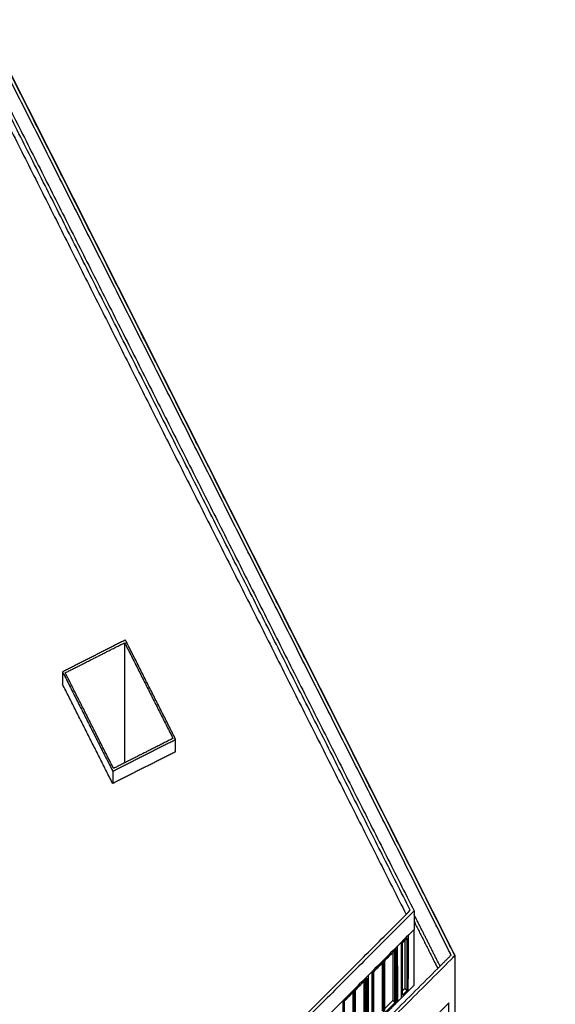
# Model space of a CAD drawing. Units: millimetres. Extents: x 1 to 447, y 0 to 406.
# Drawn here: x 421 to 447, y 100 to 148 of the extents above; entities that cross this region are included whole.
import ezdxf

# ---------------------------------------------------------------- set-up
doc = ezdxf.new("R2010")
doc.units = ezdxf.units.MM

msp = doc.modelspace()

# ---------------------------------------------------------------- linework, layer by layer
msp.add_lwpolyline([(331.207, 60.866), (331.207, 61.326), (349.003, 79.122), (348.98, 79.131), (348.98, 84.779), (378.278, 114.046), (378.278, 116.138), (402.225, 128.152), (402.018, 128.562), (402.018, 138.962), (404.223, 140.074), (404.223, 140.347), (418.762, 147.681), (418.872, 147.463), (419.578, 147.819), (442.44, 102.492), (442.44, 97.428), (447.307, 87.778), (447.307, 83.778), (369.04, 5.511), (358.598, 4.781), (331.207, 60.866)])
for points in [[(440.278, 104.688), (429.487, 126.084), (418.696, 147.479)], [(418.872, 147.463), (429.666, 126.061), (440.461, 104.659)], [(442.224, 102.588), (430.902, 125.036), (419.58, 147.484)], [(442.357, 102.656), (431.036, 125.103), (419.714, 147.551)], [(418.696, 146.879), (429.386, 125.683), (440.077, 104.487)], [(426.472, 117.778), (424.947, 117.007), (423.421, 116.236)], [(423.552, 116.191), (424.991, 116.918), (426.431, 117.646)], [(426.431, 117.646), (426.431, 114.737), (426.431, 111.828)], [(426.431, 117.646), (427.602, 115.329), (428.773, 113.012)], [(428.904, 112.967), (427.688, 115.372), (426.472, 117.778)], [(423.421, 116.236), (424.637, 113.83), (425.853, 111.425)], [(423.421, 116.236), (423.421, 115.936), (423.421, 115.636)], [(425.894, 111.557), (424.723, 113.874), (423.552, 116.191)], [(425.852, 110.825), (424.637, 113.23), (423.421, 115.636)], [(428.773, 113.012), (427.333, 112.284), (425.894, 111.557)], [(425.853, 111.425), (427.378, 112.196), (428.904, 112.967)], [(428.904, 112.367), (428.904, 112.667), (428.904, 112.967)], [(428.904, 112.367), (427.378, 111.596), (425.852, 110.825)], [(425.853, 111.425), (425.853, 111.125), (425.853, 110.824)], [(424.105, 88.515), (432.192, 96.602), (440.278, 104.688)], [(440.461, 104.659), (432.283, 96.481), (424.105, 88.303)], [(440.461, 104.659), (440.461, 104.359), (440.461, 104.059)], [(441.721, 101.985), (441.091, 103.234), (440.461, 104.483)], [(440.461, 104.15), (440.942, 103.196), (441.423, 102.242)], [(440.461, 104.059), (440.461, 103.909), (440.461, 103.759)], [(440.461, 103.759), (432.371, 95.67), (424.282, 87.58)], [(440.178, 103.476), (440.178, 102.427), (440.178, 101.377)], [(440.461, 101.059), (440.461, 102.409), (440.461, 103.759)], [(439.838, 103.136), (439.838, 101.786), (439.838, 100.436)], [(439.897, 103.115), (439.953, 103.171), (440.008, 103.226)], [(439.897, 100.575), (439.897, 101.845), (439.897, 103.115)], [(440.119, 103.337), (440.064, 103.282), (440.008, 103.226)], [(440.013, 103.231), (440.013, 102.067), (440.013, 100.903)], [(440.119, 100.797), (440.119, 102.067), (440.119, 103.337)], [(438.483, 101.701), (439.043, 102.261), (439.603, 102.821)], [(439.037, 102.246), (439.273, 102.481), (439.508, 102.717)], [(439.438, 102.647), (439.438, 101.487), (439.438, 100.328)], [(439.508, 102.717), (439.508, 101.487), (439.508, 100.257)], [(439.567, 100.316), (439.567, 101.551), (439.567, 102.785)], [(439.661, 102.001), (439.661, 102.48), (439.661, 102.96)], [(441.609, 101.873), (441.933, 102.197), (442.257, 102.521)], [(442.226, 102.583), (442.225, 102.586), (442.224, 102.588)], [(442.257, 102.521), (442.242, 102.552), (442.226, 102.583)], [(442.397, 102.578), (442.377, 102.617), (442.357, 102.656)], [(442.397, 102.578), (442.418, 102.535), (442.44, 102.492)], [(406.891, 66.943), (424.635, 84.687), (442.379, 102.431)], [(438.506, 101.715), (438.742, 101.951), (438.978, 102.187)], [(438.907, 102.116), (438.907, 100.957), (438.907, 99.798)], [(438.978, 102.187), (438.978, 100.957), (438.978, 99.727)], [(439.037, 99.786), (439.037, 101.016), (439.037, 102.246)], [(441.423, 102.242), (441.516, 102.058), (441.609, 101.873)], [(442.358, 102.451), (442.399, 102.471), (442.44, 102.492)], [(442.358, 102.451), (442.368, 102.441), (442.379, 102.431)], [(442.379, 102.431), (442.409, 102.461), (442.44, 102.492)], [(442.44, 102.492), (442.44, 99.96), (442.44, 97.428)], [(406.785, 67.049), (424.197, 84.461), (441.609, 101.873)], [(438.424, 99.234), (438.424, 100.478), (438.424, 101.722)], [(438.483, 99.161), (438.483, 100.431), (438.483, 101.701)], [(438.506, 99.255), (438.506, 100.485), (438.506, 101.715)], [(439.661, 102.001), (439.661, 101.13), (439.661, 100.26)], [(441.609, 101.873), (441.609, 101.873), (441.609, 101.873)], [(437.069, 100.287), (437.629, 100.847), (438.188, 101.407)], [(437.623, 100.831), (437.858, 101.067), (438.094, 101.303)], [(438.023, 101.232), (438.023, 100.073), (438.023, 98.914)], [(438.094, 101.303), (438.094, 100.073), (438.094, 98.843)], [(438.153, 98.902), (438.153, 100.137), (438.153, 101.371)], [(438.247, 98.845), (438.247, 100.195), (438.247, 101.545)], [(440.178, 100.776), (440.178, 101.077), (440.178, 101.377)], [(437.092, 100.301), (437.328, 100.537), (437.564, 100.773)], [(437.493, 100.702), (437.493, 99.543), (437.493, 98.383)], [(437.564, 100.773), (437.564, 99.543), (437.564, 98.313)], [(437.623, 98.371), (437.623, 99.601), (437.623, 100.831)], [(439.897, 100.787), (439.9, 100.79), (439.902, 100.792)], [(440.008, 100.686), (439.953, 100.631), (439.897, 100.575)], [(440.013, 100.903), (439.957, 100.848), (439.902, 100.792)], [(440.008, 100.686), (440.064, 100.742), (440.119, 100.797)], [(440.008, 100.606), (440.093, 100.691), (440.178, 100.776)], [(440.013, 100.903), (440.066, 100.85), (440.119, 100.797)], [(440.461, 101.059), (440.319, 100.918), (440.178, 100.776)], [(437.01, 100.308), (437.01, 98.958), (437.01, 97.608)], [(437.069, 97.747), (437.069, 99.017), (437.069, 100.287)], [(437.092, 97.841), (437.092, 99.071), (437.092, 100.301)], [(439.661, 100.26), (439.043, 99.641), (438.424, 99.022)], [(439.037, 99.927), (439.237, 100.128), (439.438, 100.328)], [(439.438, 100.328), (439.473, 100.293), (439.508, 100.257)], [(439.508, 100.257), (439.509, 100.258), (439.509, 100.258)], [(439.509, 100.258), (439.538, 100.287), (439.567, 100.316)], [(439.567, 100.316), (439.585, 100.298), (439.603, 100.281)], [(439.661, 100.26), (439.75, 100.348), (439.838, 100.436)], [(440.008, 100.606), (439.923, 100.521), (439.838, 100.436)], [(442.149, 100.201), (441.773, 99.825), (441.398, 99.45)], [(442.149, 96.601), (442.149, 98.401), (442.149, 100.201)]]:
    msp.add_open_spline(points, degree=2)
for points in [[(439.603, 102.821), (439.603, 101.551), (439.603, 100.281), (439.043, 99.721), (438.483, 99.161)], [(438.188, 101.407), (438.188, 100.137), (438.188, 98.867), (437.629, 98.307), (437.069, 97.747)]]:
    msp.add_open_spline(points, degree=2, knots=[0.02963, 0.02963, 0.02963, 0.97037, 0.97037, 1.875255, 1.875255, 1.875255])

doc.saveas('drawing.dxf')
